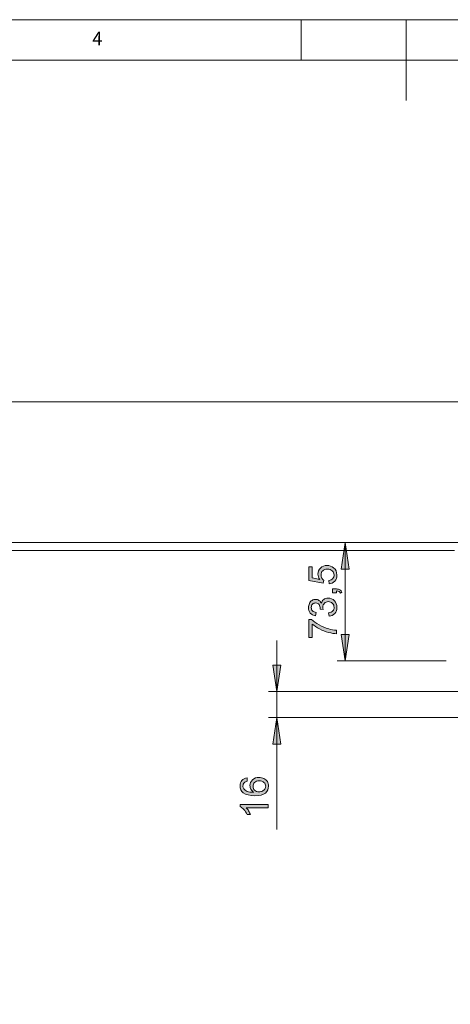
# Model space of a CAD drawing. Units: inches. Extents: x 5 to 589, y 5 to 415.
# Drawn here: x 162 to 215, y 293 to 415 of the extents above; entities that cross this region are included whole.
import ezdxf

# ---------------------------------------------------------------- set-up
doc = ezdxf.new("R2010")
doc.units = ezdxf.units.IN
doc.header["$MEASUREMENT"] = 0
doc.layers.add('Ebene 1', color=7, linetype='Continuous')

msp = doc.modelspace()

# ---------------------------------------------------------------- hatches: boundary and pattern name
at = {"layer": 'Ebene 1', "true_color": 0xff0000}
h = msp.add_hatch(color=1, dxfattribs=at)
h.dxf.hatch_style = 2
h.paths.add_polyline_path([(195.12, 142.79), (195.62, 139.48), (194.61, 139.48)])
h.paths.add_polyline_path([(195.12, 122.69), (194.61, 125.99), (195.62, 125.99)])
h.paths.add_polyline_path([(202.45, 350.25), (202.96, 346.94), (201.95, 346.94)])
h.paths.add_polyline_path([(202.45, 335.55), (201.95, 338.85), (202.96, 338.85)])
h = msp.add_hatch(color=1, dxfattribs=at)
h.dxf.hatch_style = 2
edge = h.paths.add_edge_path()
edge.add_spline(control_points=[(200.47, 341.09), (200.47, 341.09), (200.41, 341.52), (200.41, 341.52), (200.65, 341.56), (200.82, 341.65), (200.93, 341.76), (201.03, 341.88), (201.09, 342.02), (201.09, 342.19), (201.09, 342.39), (201.02, 342.56), (200.88, 342.69), (200.74, 342.83), (200.57, 342.9), (200.37, 342.9), (200.18, 342.9), (200.02, 342.84), (199.89, 342.71), (199.76, 342.58), (199.7, 342.42), (199.7, 342.22), (199.7, 342.14), (199.72, 342.05), (199.75, 341.93), (199.75, 341.93), (199.38, 341.97), (199.38, 341.97), (199.38, 342), (199.38, 342.02), (199.38, 342.04), (199.38, 342.22), (199.33, 342.38), (199.24, 342.53), (199.15, 342.67), (199, 342.74), (198.81, 342.74), (198.65, 342.74), (198.52, 342.69), (198.42, 342.59), (198.32, 342.48), (198.27, 342.35), (198.27, 342.18), (198.27, 342.02), (198.32, 341.88), (198.42, 341.77), (198.53, 341.66), (198.68, 341.59), (198.89, 341.56), (198.89, 341.56), (198.81, 341.14), (198.81, 341.14), (198.53, 341.19), (198.31, 341.3), (198.15, 341.49), (198, 341.67), (197.92, 341.9), (197.92, 342.17), (197.92, 342.36), (197.96, 342.53), (198.04, 342.69), (198.12, 342.85), (198.23, 342.97), (198.37, 343.05), (198.51, 343.14), (198.66, 343.18), (198.82, 343.18), (198.96, 343.18), (199.1, 343.14), (199.22, 343.06), (199.34, 342.98), (199.44, 342.86), (199.51, 342.7), (199.56, 342.91), (199.66, 343.07), (199.8, 343.18), (199.95, 343.29), (200.14, 343.35), (200.36, 343.35), (200.66, 343.35), (200.91, 343.24), (201.12, 343.02), (201.33, 342.8), (201.44, 342.52), (201.44, 342.19), (201.44, 341.88), (201.35, 341.63), (201.17, 341.43), (200.99, 341.23), (200.75, 341.12), (200.47, 341.09)], knot_values=[0, 0, 0, 0, 1, 1, 1, 2, 2, 2, 3, 3, 3, 4, 4, 4, 5, 5, 5, 6, 6, 6, 7, 7, 7, 8, 8, 8, 9, 9, 9, 10, 10, 10, 11, 11, 11, 12, 12, 12, 13, 13, 13, 14, 14, 14, 15, 15, 15, 16, 16, 16, 17, 17, 17, 18, 18, 18, 19, 19, 19, 20, 20, 20, 21, 21, 21, 22, 22, 22, 23, 23, 23, 24, 24, 24, 25, 25, 25, 26, 26, 26, 27, 27, 27, 28, 28, 28, 29, 29, 29, 30, 30, 30, 30], degree=3, periodic=1)
edge = h.paths.add_edge_path()
edge.add_spline(control_points=[(198.39, 338.45), (198.39, 338.45), (197.98, 338.45), (197.98, 338.45), (197.98, 338.45), (197.98, 340.67), (197.98, 340.67), (197.98, 340.67), (198.31, 340.67), (198.31, 340.67), (198.54, 340.45), (198.85, 340.24), (199.24, 340.02), (199.62, 339.81), (200.02, 339.64), (200.43, 339.52), (200.72, 339.44), (201.03, 339.38), (201.38, 339.36), (201.38, 339.36), (201.38, 338.93), (201.38, 338.93), (201.11, 338.93), (200.78, 338.98), (200.4, 339.09), (200.01, 339.19), (199.64, 339.33), (199.29, 339.52), (198.93, 339.71), (198.63, 339.92), (198.39, 340.13), (198.39, 340.13), (198.39, 338.45), (198.39, 338.45)], knot_values=[0, 0, 0, 0, 1, 1, 1, 2, 2, 2, 3, 3, 3, 4, 4, 4, 5, 5, 5, 6, 6, 6, 7, 7, 7, 8, 8, 8, 9, 9, 9, 10, 10, 10, 11, 11, 11, 11], degree=3, periodic=1)
edge = h.paths.add_edge_path()
edge.add_spline(control_points=[(200.47, 345.1), (200.47, 345.1), (200.44, 345.54), (200.44, 345.54), (200.65, 345.58), (200.82, 345.65), (200.92, 345.77), (201.03, 345.89), (201.09, 346.04), (201.09, 346.21), (201.09, 346.41), (201.01, 346.58), (200.86, 346.72), (200.7, 346.86), (200.5, 346.93), (200.25, 346.93), (200.01, 346.93), (199.82, 346.87), (199.68, 346.73), (199.54, 346.6), (199.47, 346.42), (199.47, 346.2), (199.47, 346.06), (199.5, 345.94), (199.56, 345.83), (199.62, 345.72), (199.7, 345.64), (199.8, 345.57), (199.8, 345.57), (199.75, 345.18), (199.75, 345.18), (199.75, 345.18), (197.98, 345.51), (197.98, 345.51), (197.98, 345.51), (197.98, 347.22), (197.98, 347.22), (197.98, 347.22), (198.39, 347.22), (198.39, 347.22), (198.39, 347.22), (198.39, 345.85), (198.39, 345.85), (198.39, 345.85), (199.31, 345.66), (199.31, 345.66), (199.17, 345.87), (199.09, 346.09), (199.09, 346.31), (199.09, 346.61), (199.2, 346.87), (199.41, 347.07), (199.61, 347.28), (199.88, 347.38), (200.21, 347.38), (200.52, 347.38), (200.79, 347.29), (201.02, 347.11), (201.3, 346.89), (201.43, 346.59), (201.43, 346.21), (201.43, 345.89), (201.35, 345.64), (201.17, 345.44), (201, 345.24), (200.76, 345.13), (200.47, 345.1)], knot_values=[0, 0, 0, 0, 1, 1, 1, 2, 2, 2, 3, 3, 3, 4, 4, 4, 5, 5, 5, 6, 6, 6, 7, 7, 7, 8, 8, 8, 9, 9, 9, 10, 10, 10, 11, 11, 11, 12, 12, 12, 13, 13, 13, 14, 14, 14, 15, 15, 15, 16, 16, 16, 17, 17, 17, 18, 18, 18, 19, 19, 19, 20, 20, 20, 21, 21, 21, 22, 22, 22, 22], degree=3, periodic=1)
edge = h.paths.add_edge_path()
edge.add_spline(control_points=[(201.38, 343.99), (201.38, 343.99), (200.89, 343.99), (200.89, 343.99), (200.89, 343.99), (200.89, 344.47), (200.89, 344.47), (200.89, 344.47), (201.38, 344.47), (201.38, 344.47), (201.55, 344.47), (201.7, 344.44), (201.8, 344.38), (201.91, 344.32), (202, 344.22), (202.06, 344.08), (202.06, 344.08), (201.88, 343.96), (201.88, 343.96), (201.84, 344.05), (201.78, 344.12), (201.7, 344.16), (201.63, 344.2), (201.52, 344.23), (201.38, 344.23), (201.38, 344.23), (201.38, 343.99), (201.38, 343.99)], knot_values=[0, 0, 0, 0, 1, 1, 1, 2, 2, 2, 3, 3, 3, 4, 4, 4, 5, 5, 5, 6, 6, 6, 7, 7, 7, 8, 8, 8, 9, 9, 9, 9], degree=3, periodic=1)
h = msp.add_hatch(color=1, dxfattribs=at)
h.dxf.hatch_style = 2
h.paths.add_polyline_path([(193.99, 331.75), (193.49, 335.05), (194.5, 335.05)])
h.paths.add_polyline_path([(193.99, 328.55), (194.5, 325.24), (193.49, 325.24)])
h = msp.add_hatch(color=1, dxfattribs=at)
h.dxf.hatch_style = 2
edge = h.paths.add_edge_path()
edge.add_spline(control_points=[(190.32, 321.07), (190.32, 321.07), (190.35, 320.65), (190.35, 320.65), (190.18, 320.61), (190.06, 320.56), (189.99, 320.49), (189.87, 320.37), (189.81, 320.23), (189.81, 320.07), (189.81, 319.93), (189.84, 319.81), (189.92, 319.71), (190.02, 319.58), (190.16, 319.47), (190.34, 319.4), (190.53, 319.32), (190.8, 319.28), (191.14, 319.28), (190.99, 319.38), (190.87, 319.5), (190.8, 319.65), (190.72, 319.8), (190.68, 319.95), (190.68, 320.11), (190.68, 320.39), (190.79, 320.63), (190.99, 320.83), (191.2, 321.03), (191.47, 321.13), (191.8, 321.13), (192.01, 321.13), (192.21, 321.08), (192.4, 320.99), (192.59, 320.9), (192.73, 320.77), (192.83, 320.61), (192.92, 320.44), (192.97, 320.26), (192.97, 320.05), (192.97, 319.7), (192.84, 319.41), (192.59, 319.19), (192.33, 318.97), (191.9, 318.86), (191.3, 318.86), (190.64, 318.86), (190.16, 318.98), (189.85, 319.22), (189.59, 319.44), (189.46, 319.73), (189.46, 320.09), (189.46, 320.36), (189.54, 320.58), (189.69, 320.76), (189.84, 320.93), (190.05, 321.03), (190.32, 321.07)], knot_values=[0, 0, 0, 0, 1, 1, 1, 2, 2, 2, 3, 3, 3, 4, 4, 4, 5, 5, 5, 6, 6, 6, 7, 7, 7, 8, 8, 8, 9, 9, 9, 10, 10, 10, 11, 11, 11, 12, 12, 12, 13, 13, 13, 14, 14, 14, 15, 15, 15, 16, 16, 16, 17, 17, 17, 18, 18, 18, 19, 19, 19, 19], degree=3, periodic=1)
edge = h.paths.add_edge_path()
edge.add_spline(control_points=[(192.92, 317.79), (192.92, 317.79), (192.92, 317.37), (192.92, 317.37), (192.92, 317.37), (190.22, 317.37), (190.22, 317.37), (190.32, 317.27), (190.42, 317.14), (190.51, 316.97), (190.61, 316.81), (190.68, 316.66), (190.73, 316.53), (190.73, 316.53), (190.32, 316.53), (190.32, 316.53), (190.21, 316.76), (190.08, 316.97), (189.92, 317.15), (189.76, 317.32), (189.61, 317.45), (189.46, 317.52), (189.46, 317.52), (189.46, 317.79), (189.46, 317.79), (189.46, 317.79), (192.92, 317.79), (192.92, 317.79)], knot_values=[0, 0, 0, 0, 1, 1, 1, 2, 2, 2, 3, 3, 3, 4, 4, 4, 5, 5, 5, 6, 6, 6, 7, 7, 7, 8, 8, 8, 9, 9, 9, 9], degree=3, periodic=1)
edge = h.paths.add_edge_path()
edge.add_spline(control_points=[(191.8, 319.34), (191.95, 319.34), (192.08, 319.37), (192.22, 319.43), (192.35, 319.5), (192.45, 319.58), (192.52, 319.69), (192.59, 319.81), (192.63, 319.92), (192.63, 320.04), (192.63, 320.22), (192.55, 320.38), (192.41, 320.5), (192.27, 320.63), (192.07, 320.7), (191.82, 320.7), (191.59, 320.7), (191.4, 320.63), (191.26, 320.51), (191.12, 320.38), (191.06, 320.22), (191.06, 320.03), (191.06, 319.84), (191.12, 319.67), (191.26, 319.54), (191.4, 319.41), (191.58, 319.34), (191.8, 319.34)], knot_values=[0, 0, 0, 0, 1, 1, 1, 2, 2, 2, 3, 3, 3, 4, 4, 4, 5, 5, 5, 6, 6, 6, 7, 7, 7, 8, 8, 8, 9, 9, 9, 9], degree=3, periodic=1)

# ---------------------------------------------------------------- linework, layer by layer
at = {"layer": 'Ebene 1', "color": 7, "lineweight": 18, "true_color": 0xffffff}
for points in [[(589, 415), (5, 415)], [(197, 415), (197, 410)], [(210, 415), (210, 405)], [(584, 410), (10, 410)], [(297.87, 367.65), (85.27, 367.65)], [(102.67, 350.25), (280.47, 350.25)], [(103.87, 349.25), (215.97, 349.25)]]:
    msp.add_lwpolyline(points, dxfattribs=at)
at = {"layer": 'Ebene 1', "color": 1, "lineweight": 18, "true_color": 0xff0000}
for points in [[(202.45, 350.25), (202.96, 346.94), (201.95, 346.94), (202.45, 350.25)], [(202.45, 335.55), (202.45, 350.25)], [(193.99, 331.75), (193.99, 338.1)], [(202.45, 335.55), (201.95, 338.85), (202.96, 338.85), (202.45, 335.55)], [(214.97, 335.55), (201.45, 335.55)], [(193.99, 331.75), (193.49, 335.05), (194.5, 335.05), (193.99, 331.75)], [(226.99, 331.75), (192.99, 331.75)], [(193.99, 328.55), (193.99, 331.75)], [(226.99, 328.55), (192.99, 328.55)], [(193.99, 328.55), (194.5, 325.24), (193.49, 325.24), (193.99, 328.55)], [(193.99, 328.55), (193.99, 314.67)]]:
    msp.add_lwpolyline(points, dxfattribs=at)
at = {"layer": 'Ebene 1', "lineweight": 0}
for points in [[(202.45, 350.25), (202.96, 346.94), (201.95, 346.94)], [(202.45, 335.55), (201.95, 338.85), (202.96, 338.85)], [(193.99, 331.75), (193.49, 335.05), (194.5, 335.05)], [(193.99, 328.55), (194.5, 325.24), (193.49, 325.24)]]:
    msp.add_lwpolyline(points, dxfattribs=at)
for points, knots in [([(200.47, 345.1), (200.47, 345.1), (200.44, 345.54), (200.44, 345.54), (200.65, 345.58), (200.82, 345.65), (200.92, 345.77), (201.03, 345.89), (201.09, 346.04), (201.09, 346.21), (201.09, 346.41), (201.01, 346.58), (200.86, 346.72), (200.7, 346.86), (200.5, 346.93), (200.25, 346.93), (200.01, 346.93), (199.82, 346.87), (199.68, 346.73), (199.54, 346.6), (199.47, 346.42), (199.47, 346.2), (199.47, 346.06), (199.5, 345.94), (199.56, 345.83), (199.62, 345.72), (199.7, 345.64), (199.8, 345.57), (199.8, 345.57), (199.75, 345.18), (199.75, 345.18), (199.75, 345.18), (197.98, 345.51), (197.98, 345.51), (197.98, 345.51), (197.98, 347.22), (197.98, 347.22), (197.98, 347.22), (198.39, 347.22), (198.39, 347.22), (198.39, 347.22), (198.39, 345.85), (198.39, 345.85), (198.39, 345.85), (199.31, 345.66), (199.31, 345.66), (199.17, 345.87), (199.09, 346.09), (199.09, 346.31), (199.09, 346.61), (199.2, 346.87), (199.41, 347.07), (199.61, 347.28), (199.88, 347.38), (200.21, 347.38), (200.52, 347.38), (200.79, 347.29), (201.02, 347.11), (201.3, 346.89), (201.43, 346.59), (201.43, 346.21), (201.43, 345.89), (201.35, 345.64), (201.17, 345.44), (201, 345.24), (200.76, 345.13), (200.47, 345.1)], [0, 0, 0, 0, 1, 1, 1, 2, 2, 2, 3, 3, 3, 4, 4, 4, 5, 5, 5, 6, 6, 6, 7, 7, 7, 8, 8, 8, 9, 9, 9, 10, 10, 10, 11, 11, 11, 12, 12, 12, 13, 13, 13, 14, 14, 14, 15, 15, 15, 16, 16, 16, 17, 17, 17, 18, 18, 18, 19, 19, 19, 20, 20, 20, 21, 21, 21, 22, 22, 22, 22]), ([(201.38, 343.99), (201.38, 343.99), (200.89, 343.99), (200.89, 343.99), (200.89, 343.99), (200.89, 344.47), (200.89, 344.47), (200.89, 344.47), (201.38, 344.47), (201.38, 344.47), (201.55, 344.47), (201.7, 344.44), (201.8, 344.38), (201.91, 344.32), (202, 344.22), (202.06, 344.08), (202.06, 344.08), (201.88, 343.96), (201.88, 343.96), (201.84, 344.05), (201.78, 344.12), (201.7, 344.16), (201.63, 344.2), (201.52, 344.23), (201.38, 344.23), (201.38, 344.23), (201.38, 343.99), (201.38, 343.99)], [0, 0, 0, 0, 1, 1, 1, 2, 2, 2, 3, 3, 3, 4, 4, 4, 5, 5, 5, 6, 6, 6, 7, 7, 7, 8, 8, 8, 9, 9, 9, 9]), ([(200.47, 341.09), (200.47, 341.09), (200.41, 341.52), (200.41, 341.52), (200.65, 341.56), (200.82, 341.65), (200.93, 341.76), (201.03, 341.88), (201.09, 342.02), (201.09, 342.19), (201.09, 342.39), (201.02, 342.56), (200.88, 342.69), (200.74, 342.83), (200.57, 342.9), (200.37, 342.9), (200.18, 342.9), (200.02, 342.84), (199.89, 342.71), (199.76, 342.58), (199.7, 342.42), (199.7, 342.22), (199.7, 342.14), (199.72, 342.05), (199.75, 341.93), (199.75, 341.93), (199.38, 341.97), (199.38, 341.97), (199.38, 342), (199.38, 342.02), (199.38, 342.04), (199.38, 342.22), (199.33, 342.38), (199.24, 342.53), (199.15, 342.67), (199, 342.74), (198.81, 342.74), (198.65, 342.74), (198.52, 342.69), (198.42, 342.59), (198.32, 342.48), (198.27, 342.35), (198.27, 342.18), (198.27, 342.02), (198.32, 341.88), (198.42, 341.77), (198.53, 341.66), (198.68, 341.59), (198.89, 341.56), (198.89, 341.56), (198.81, 341.14), (198.81, 341.14), (198.53, 341.19), (198.31, 341.3), (198.15, 341.49), (198, 341.67), (197.92, 341.9), (197.92, 342.17), (197.92, 342.36), (197.96, 342.53), (198.04, 342.69), (198.12, 342.85), (198.23, 342.97), (198.37, 343.05), (198.51, 343.14), (198.66, 343.18), (198.82, 343.18), (198.96, 343.18), (199.1, 343.14), (199.22, 343.06), (199.34, 342.98), (199.44, 342.86), (199.51, 342.7), (199.56, 342.91), (199.66, 343.07), (199.8, 343.18), (199.95, 343.29), (200.14, 343.35), (200.36, 343.35), (200.66, 343.35), (200.91, 343.24), (201.12, 343.02), (201.33, 342.8), (201.44, 342.52), (201.44, 342.19), (201.44, 341.88), (201.35, 341.63), (201.17, 341.43), (200.99, 341.23), (200.75, 341.12), (200.47, 341.09)], [0, 0, 0, 0, 1, 1, 1, 2, 2, 2, 3, 3, 3, 4, 4, 4, 5, 5, 5, 6, 6, 6, 7, 7, 7, 8, 8, 8, 9, 9, 9, 10, 10, 10, 11, 11, 11, 12, 12, 12, 13, 13, 13, 14, 14, 14, 15, 15, 15, 16, 16, 16, 17, 17, 17, 18, 18, 18, 19, 19, 19, 20, 20, 20, 21, 21, 21, 22, 22, 22, 23, 23, 23, 24, 24, 24, 25, 25, 25, 26, 26, 26, 27, 27, 27, 28, 28, 28, 29, 29, 29, 30, 30, 30, 30]), ([(198.39, 338.45), (198.39, 338.45), (197.98, 338.45), (197.98, 338.45), (197.98, 338.45), (197.98, 340.67), (197.98, 340.67), (197.98, 340.67), (198.31, 340.67), (198.31, 340.67), (198.54, 340.45), (198.85, 340.24), (199.24, 340.02), (199.62, 339.81), (200.02, 339.64), (200.43, 339.52), (200.72, 339.44), (201.03, 339.38), (201.38, 339.36), (201.38, 339.36), (201.38, 338.93), (201.38, 338.93), (201.11, 338.93), (200.78, 338.98), (200.4, 339.09), (200.01, 339.19), (199.64, 339.33), (199.29, 339.52), (198.93, 339.71), (198.63, 339.92), (198.39, 340.13), (198.39, 340.13), (198.39, 338.45), (198.39, 338.45)], [0, 0, 0, 0, 1, 1, 1, 2, 2, 2, 3, 3, 3, 4, 4, 4, 5, 5, 5, 6, 6, 6, 7, 7, 7, 8, 8, 8, 9, 9, 9, 10, 10, 10, 11, 11, 11, 11]), ([(190.32, 321.07), (190.32, 321.07), (190.35, 320.65), (190.35, 320.65), (190.18, 320.61), (190.06, 320.56), (189.99, 320.49), (189.87, 320.37), (189.81, 320.23), (189.81, 320.07), (189.81, 319.93), (189.84, 319.81), (189.92, 319.71), (190.02, 319.58), (190.16, 319.47), (190.34, 319.4), (190.53, 319.32), (190.8, 319.28), (191.14, 319.28), (190.99, 319.38), (190.87, 319.5), (190.8, 319.65), (190.72, 319.8), (190.68, 319.95), (190.68, 320.11), (190.68, 320.39), (190.79, 320.63), (190.99, 320.83), (191.2, 321.03), (191.47, 321.13), (191.8, 321.13), (192.01, 321.13), (192.21, 321.08), (192.4, 320.99), (192.59, 320.9), (192.73, 320.77), (192.83, 320.61), (192.92, 320.44), (192.97, 320.26), (192.97, 320.05), (192.97, 319.7), (192.84, 319.41), (192.59, 319.19), (192.33, 318.97), (191.9, 318.86), (191.3, 318.86), (190.64, 318.86), (190.16, 318.98), (189.85, 319.22), (189.59, 319.44), (189.46, 319.73), (189.46, 320.09), (189.46, 320.36), (189.54, 320.58), (189.69, 320.76), (189.84, 320.93), (190.05, 321.03), (190.32, 321.07)], [0, 0, 0, 0, 1, 1, 1, 2, 2, 2, 3, 3, 3, 4, 4, 4, 5, 5, 5, 6, 6, 6, 7, 7, 7, 8, 8, 8, 9, 9, 9, 10, 10, 10, 11, 11, 11, 12, 12, 12, 13, 13, 13, 14, 14, 14, 15, 15, 15, 16, 16, 16, 17, 17, 17, 18, 18, 18, 19, 19, 19, 19]), ([(191.8, 319.34), (191.95, 319.34), (192.08, 319.37), (192.22, 319.43), (192.35, 319.5), (192.45, 319.58), (192.52, 319.69), (192.59, 319.81), (192.63, 319.92), (192.63, 320.04), (192.63, 320.22), (192.55, 320.38), (192.41, 320.5), (192.27, 320.63), (192.07, 320.7), (191.82, 320.7), (191.59, 320.7), (191.4, 320.63), (191.26, 320.51), (191.12, 320.38), (191.06, 320.22), (191.06, 320.03), (191.06, 319.84), (191.12, 319.67), (191.26, 319.54), (191.4, 319.41), (191.58, 319.34), (191.8, 319.34)], [0, 0, 0, 0, 1, 1, 1, 2, 2, 2, 3, 3, 3, 4, 4, 4, 5, 5, 5, 6, 6, 6, 7, 7, 7, 8, 8, 8, 9, 9, 9, 9]), ([(192.92, 317.79), (192.92, 317.79), (192.92, 317.37), (192.92, 317.37), (192.92, 317.37), (190.22, 317.37), (190.22, 317.37), (190.32, 317.27), (190.42, 317.14), (190.51, 316.97), (190.61, 316.81), (190.68, 316.66), (190.73, 316.53), (190.73, 316.53), (190.32, 316.53), (190.32, 316.53), (190.21, 316.76), (190.08, 316.97), (189.92, 317.15), (189.76, 317.32), (189.61, 317.45), (189.46, 317.52), (189.46, 317.52), (189.46, 317.79), (189.46, 317.79), (189.46, 317.79), (192.92, 317.79), (192.92, 317.79)], [0, 0, 0, 0, 1, 1, 1, 2, 2, 2, 3, 3, 3, 4, 4, 4, 5, 5, 5, 6, 6, 6, 7, 7, 7, 8, 8, 8, 9, 9, 9, 9])]:
    msp.add_open_spline(points, degree=3, knots=knots, dxfattribs=at)

# ---------------------------------------------------------------- texts
at = {"layer": 'Ebene 1', "color": 7, "true_color": 0xffffff, "insert": (171.17, 411.82), "char_height": 1.6792, "attachment_point": 7}
msp.add_mtext('\\fCentury Gothic|b0|i0|c0|p34;\\W0.988704;4', dxfattribs=at)

doc.saveas('drawing.dxf')
